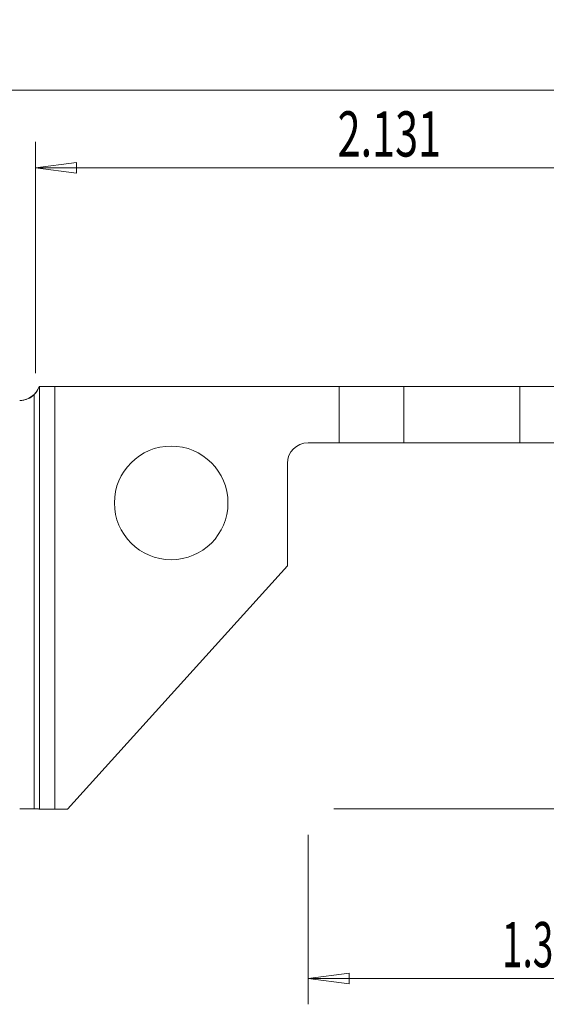
# Model space of a CAD drawing. Units: millimetres. Extents: x -138 to 81, y -51 to 45.
# Drawn here: x -1 to 40, y -31 to 45 of the extents above; entities that cross this region are included whole.
import ezdxf

# ---------------------------------------------------------------- set-up
doc = ezdxf.new("R2010")
doc.units = ezdxf.units.MM
doc.layers.get('0').update_dxf_attribs({"linetype": 'CONTINUOUS'})
for name, color, linetype in [('1', 4, 'CONTINUOUS'), ('2', 7, 'CONTINUOUS'), ('SK1', 4, 'CONTINUOUS'), ('SK2', 7, 'CONTINUOUS')]:
    doc.layers.add(name, color=color, linetype=linetype)
doc.styles.add('iso_b_vert', font='simplex.shx')
doc.dimstyles.get("Standard").update_dxf_attribs({"dimtxt": 0.18, "dimasz": 0.18, "dimexe": 0.18, "dimexo": 0.0625, "dimgap": 0.09, "dimtad": 1, "dimzin": 0, "dimdsep": 52, "dimtxsty": 'Standard', "dimcen": 0.09, "dimadec": 0, "dimazin": 0, "dimtfac": 1, "dimtdec": 4, "dimtofl": 0, "dimtmove": 0, "dimatfit": 3, "dimfxl": 1, "dimtolj": 1, "dimtzin": 0, "dimarcsym": 0})

# ---------------------------------------------------------------- blocks, each defined once
blk = doc.blocks.new('DimnDraft3D1')
at = {"layer": '2', "lineweight": 13}
for p, q in [((56.1278, 17.145), (81.2278, 17.145)), ((79.2278, 17.145), (78.809803, 13.969998)), ((79.2278, -15.875), (79.2278, 17.145)), ((79.2278, 17.145), (79.645797, 13.970002)), ((79.645797, 13.970002), (78.809803, 13.969998)), ((78.809803, -12.700002), (79.645797, -12.699998)), ((79.2278, -15.875), (78.809803, -12.700002)), ((79.2278, -15.875), (79.645797, -12.699998)), ((23.1078, -15.875), (81.2278, -15.875))]:
    blk.add_line(p, q, dxfattribs=at)
at = {"layer": '2', "lineweight": 18, "insert": (78.3528, -0.8525), "char_height": 3.5, "attachment_point": 7, "rotation": 90, "line_spacing_factor": 1.084337, "style": 'iso_b_vert'}
blk.add_mtext('\\W0.6004;1.3', dxfattribs=at)
blk = doc.blocks.new('_CLOSED')
at = {"lineweight": -2}
for p, q in [((-1, 0.166667), (0, 0)), ((-1, 0.166667), (-1, -0.166667)), ((0, 0), (-1, -0.166667)), ((0, 0), (-1, 0))]:
    blk.add_line(p, q, dxfattribs=at)
blk = doc.blocks.new('DimnDraft3D2')
at = {"layer": 'SK2', "lineweight": 13}
for p, q in [((-123.6722, -13.875), (-123.6722, 41.759079)), ((54.1278, 19.145), (54.1278, 41.759079)), ((-123.6722, 39.759079), (-120.497202, 40.177076)), ((-123.6722, 39.759079), (54.1278, 39.759079)), ((-123.6722, 39.759079), (-120.497198, 39.341083)), ((-120.497202, 40.177076), (-120.497198, 39.341083)), ((54.1278, 39.759079), (50.952798, 40.177076)), ((50.952802, 39.341083), (50.952798, 40.177076)), ((54.1278, 39.759079), (50.952802, 39.341083))]:
    blk.add_line(p, q, dxfattribs=at)
at = {"layer": 'SK2', "lineweight": 18, "insert": (-34.680095, 40.634079), "char_height": 3.5, "attachment_point": 7, "line_spacing_factor": 1.084337, "style": 'iso_b_vert'}
blk.add_mtext('\\W0.5404;7', dxfattribs=at)
blk = doc.blocks.new('DimnDraft3D3')
at = {"layer": '2', "lineweight": 13}
for p, q in [((0, 17.875), (0, 35.759079)), ((54.1278, 19.145), (54.1278, 35.759079)), ((0, 33.759079), (3.174998, 34.177076)), ((0, 33.759079), (54.1278, 33.759079)), ((0, 33.759079), (3.175002, 33.341083)), ((3.174998, 34.177076), (3.175002, 33.341083)), ((54.1278, 33.759079), (50.952798, 34.177076)), ((50.952802, 33.341083), (50.952798, 34.177076)), ((54.1278, 33.759079), (50.952802, 33.341083))]:
    blk.add_line(p, q, dxfattribs=at)
at = {"layer": '2', "lineweight": 18, "insert": (23.398111, 34.634079), "char_height": 3.5, "attachment_point": 7, "line_spacing_factor": 1.084337, "style": 'iso_b_vert'}
blk.add_mtext('\\W0.6725;2.131', dxfattribs=at)
blk = doc.blocks.new('DimnDraft3D4')
at = {"layer": '2', "lineweight": 13}
for p, q in [((54.1278, 15.145), (54.1278, -30.999553)), ((21.1078, -17.875), (21.1078, -30.999553)), ((21.1078, -28.999553), (24.282798, -28.581556)), ((24.282798, -28.581556), (24.282802, -29.417549)), ((54.1278, -28.999553), (50.952798, -28.581556)), ((50.952802, -29.417549), (50.952798, -28.581556)), ((54.1278, -28.999553), (21.1078, -28.999553)), ((21.1078, -28.999553), (24.282802, -29.417549)), ((54.1278, -28.999553), (50.952802, -29.417549))]:
    blk.add_line(p, q, dxfattribs=at)
at = {"layer": '2', "lineweight": 18, "insert": (36.1303, -28.124553), "char_height": 3.5, "attachment_point": 7, "line_spacing_factor": 1.084337, "style": 'iso_b_vert'}
blk.add_mtext('\\W0.6004;1.3', dxfattribs=at)

msp = doc.modelspace()

# ---------------------------------------------------------------- linework, layer by layer
at = {"layer": '1', "lineweight": 18}
for p, q in [((0.2827, 16.82), (0.3178, 16.82)), ((0.2827, 16.82), (0.3178, 16.82)), ((0.3178, 16.82), (1.5078, 16.82)), ((0.3178, 16.82), (1.5078, 16.82)), ((1.5078, -15.8996), (1.5078, 16.82)), ((23.5278, 16.82), (1.5078, 16.82)), ((23.5278, 16.82), (1.5078, 16.82)), ((1.5078, -15.8996), (1.5078, 16.82)), ((23.5278, 16.82), (28.5278, 16.82)), ((23.5278, 16.82), (23.5278, 12.47)), ((23.5278, 16.82), (28.5278, 16.82)), ((23.5278, 16.82), (23.5278, 12.47)), ((28.5278, 16.82), (37.517, 16.82)), ((28.5278, 16.82), (37.517, 16.82)), ((37.517, 16.82), (42.517, 16.82)), ((37.517, 16.82), (42.517, 16.82)), ((-0.1, -15.877), (-0.1, 16.2129)), ((23.5278, 12.47), (21.1078, 12.47)), ((23.5278, 12.47), (21.1078, 12.47)), ((28.5278, 12.47), (23.5278, 12.47)), ((28.5278, 12.47), (23.5278, 12.47)), ((37.517, 12.47), (28.5278, 12.47)), ((37.517, 12.47), (28.5278, 12.47)), ((37.517, 12.47), (42.517, 12.47)), ((37.517, 12.47), (42.517, 12.47)), ((19.5078, 10.87), (19.5078, 2.955)), ((19.5078, 10.87), (19.5078, 2.955)), ((19.5078, 2.955), (2.4856, -15.8996)), ((19.5078, 2.955), (2.4856, -15.8996)), ((0.3178, -15.8802), (1.5078, -15.8996)), ((0.3178, -15.8802), (1.5078, -15.8996)), ((2.4856, -15.8996), (1.5078, -15.8996)), ((2.4856, -15.8996), (1.5078, -15.8996))]:
    msp.add_line(p, q, dxfattribs=at)
at = {"layer": '1', "lineweight": 13}
for p, q in [((0.3178, -15.8802), (0.3178, 16.82)), ((0.3178, -15.8802), (0.3178, 16.82)), ((28.5278, 12.47), (28.5278, 16.82)), ((28.5278, 12.47), (28.5278, 16.82)), ((37.517, 16.82), (37.517, 12.47)), ((37.517, 16.82), (37.517, 12.47))]:
    msp.add_line(p, q, dxfattribs=at)
at = {"layer": '1', "lineweight": 18, "extrusion": (0, 0, -1)}
msp.add_circle((-10.5078, 7.82), 4.4, dxfattribs=at)
msp.add_circle((-10.5078, 7.82), 4.4, dxfattribs=at)
for centre, start, end in [((1.2277, 17.348), 199.268775, 270), ((1.2277, 17.348), 199.268775, 225.18695), ((-21.1078, 10.87), 0, 90), ((-21.1078, 10.87), 0, 90)]:
    msp.add_arc(centre, 1.6, start, end, dxfattribs=at)
for start_param in [-1.5707963, -0.7886611]:
    msp.add_ellipse((-1.2277, -15.882), major_axis=(1.6, 0), ratio=0.004363, start_param=start_param, end_param=-0.2617994, dxfattribs=at)
at = {"layer": 'SK1', "lineweight": 18}
msp.add_line((-0.1, -15.877), (-0.1, 16.2129), dxfattribs=at)
at = {"layer": 'SK1', "lineweight": 18, "extrusion": (0, 0, -1)}
msp.add_arc((1.2277, 17.348), 1.6, 225.18695, 270, dxfattribs=at)
msp.add_ellipse((-1.2277, -15.882), major_axis=(1.6, 0), ratio=0.004363, start_param=-1.5707963, end_param=-0.7886611, dxfattribs=at)

# ---------------------------------------------------------------- dimensions: what is measured, and where the dimension line sits
at = {"layer": '2', "lineweight": 13}
for base, p1, p2, picture, middle in [((54.1278, 33.7591), (0, 17.875), (54.1278, 19.145), 'DimnDraft3D3', (22.5231, 33.7591)), ((21.1078, -28.9996), (54.1278, 15.145), (21.1078, -17.875), 'DimnDraft3D4', (35.2553, -28.9996))]:
    dim = msp.add_linear_dim(base=base, p1=p1, p2=p2, dimstyle='Standard', override={"dimtxt": 3.5, "dimasz": 3.175, "dimexe": 2, "dimexo": 2, "dimgap": 1.75, "dimtad": 1, "dimtih": 0, "dimdec": 3, "dimzin": 8, "dimpost": '<>', "dimtxsty": 'iso_b_vert', "dimblk1": 'CLOSED', "dimblk2": 'CLOSED', "dimsah": 1, "dimclrd": 2, "dimclre": 2, "dimclrt": 7, "dimtofl": 1, "dimtmove": 0}, dxfattribs=at)
    dim.commit()
    dim.dimension.update_dxf_attribs({"geometry": picture, "text_midpoint": middle})
dim = msp.add_linear_dim(base=(79.2278, 17.145), p1=(23.1078, -15.875), p2=(56.1278, 17.145), angle=90, dimstyle='Standard', override={"dimtxt": 3.5, "dimasz": 3.175, "dimexe": 2, "dimexo": 2, "dimgap": 1.75, "dimtad": 1, "dimtih": 0, "dimtoh": 0, "dimdec": 3, "dimzin": 8, "dimpost": '<>', "dimtxsty": 'iso_b_vert', "dimblk1": 'CLOSED', "dimblk2": 'CLOSED', "dimsah": 1, "dimclrd": 2, "dimclre": 2, "dimclrt": 7, "dimtofl": 1, "dimtmove": 0}, dxfattribs=at)
dim.commit()
dim.dimension.update_dxf_attribs({"geometry": 'DimnDraft3D1', "text_midpoint": (79.2278, -1.7275)})
at = {"layer": 'SK2', "lineweight": 13}
dim = msp.add_linear_dim(base=(54.1278, 39.7591), p1=(-123.6722, -13.875), p2=(54.1278, 19.145), dimstyle='Standard', override={"dimtxt": 3.5, "dimasz": 3.175, "dimexe": 2, "dimexo": 2, "dimgap": 1.75, "dimtad": 1, "dimtih": 0, "dimdec": 3, "dimzin": 8, "dimpost": '<>', "dimtxsty": 'iso_b_vert', "dimblk1": 'CLOSED', "dimblk2": 'CLOSED', "dimsah": 1, "dimclrd": 2, "dimclre": 2, "dimclrt": 7, "dimtofl": 1, "dimtmove": 0}, dxfattribs=at)
dim.commit()
dim.dimension.update_dxf_attribs({"geometry": 'DimnDraft3D2', "text_midpoint": (-35.5551, 39.7591)})

doc.saveas('drawing.dxf')
